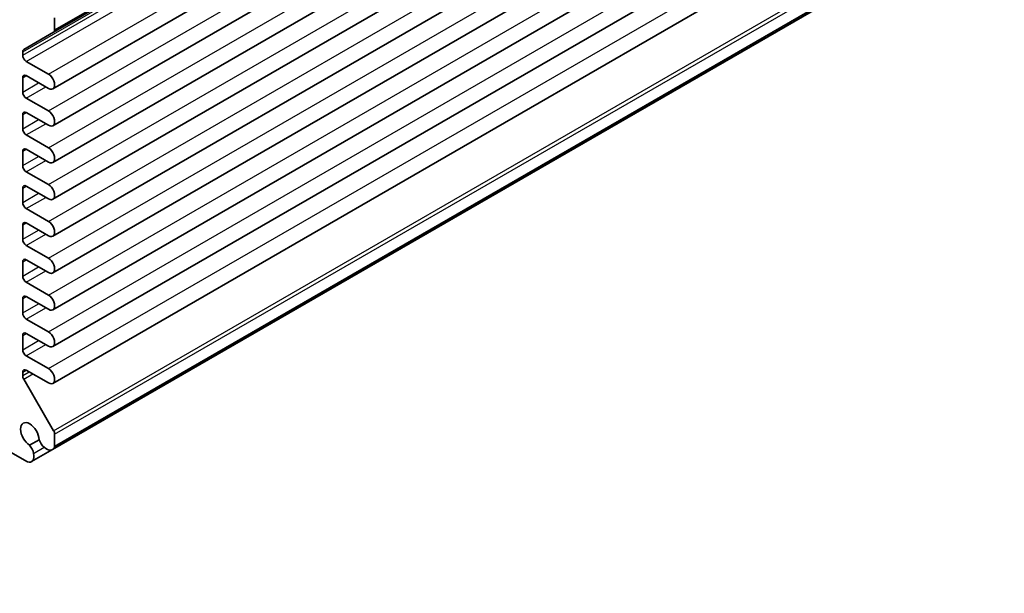
# Model space of a CAD drawing. Units: millimetres. Extents: x 22 to 2789, y 12 to 574.
# Drawn here: x 410 to 508, y 155 to 212 of the extents above; entities that cross this region are included whole.
import ezdxf

# ---------------------------------------------------------------- set-up
doc = ezdxf.new("R2010")
doc.units = ezdxf.units.MM
doc.header["$LTSCALE"] = 1.5
doc.layers.add('Symbol (TK)', color=100, linetype='Continuous', lineweight=18, true_color=0x00ff3f)
doc.layers.add('Visible (ISO)', color=7, linetype='Continuous', lineweight=35)
doc.layers.add('Visible Narrow (ISO)', color=7, linetype='Continuous', lineweight=25)
doc.styles.add('Note Text (TK2)', font='txt')

# ---------------------------------------------------------------- blocks, each defined once
blk = doc.blocks.new('バルーン3')
at = {"layer": 'Symbol (TK)', "color": 100, "true_color": 0x00ff40}
for p, q in [((261.332, 124.94), (259.568, 126.711)), ((261.687, 125.293), (259.568, 126.711)), ((259.568, 126.711), (260.978, 124.587)), ((261.332, 124.94), (272.096, 114.135))]:
    blk.add_line(p, q, dxfattribs=at)
at = {"layer": 'Symbol (TK)'}
blk.add_circle((274.205, 112.017), 3, dxfattribs=at)
at = {"layer": 'Symbol (TK)', "color": 7, "insert": (274.205, 112.011), "char_height": 2, "attachment_point": 5, "style": 'Note Text (TK2)'}
blk.add_mtext('3', dxfattribs=at)

msp = doc.modelspace()

# ---------------------------------------------------------------- linework, layer by layer
at = {"layer": 'Visible (ISO)'}
for p, q in [((413.5243, 210.8076), (508.2766, 265.5128)), ((413.4467, 205.1596), (508.199, 259.8648)), ((413.4467, 201.4853), (508.199, 256.1906)), ((413.4467, 197.8111), (508.199, 252.5164)), ((413.4467, 194.1369), (508.199, 248.8421)), ((413.4467, 190.4626), (508.199, 245.1679)), ((413.4467, 186.7884), (508.199, 241.4937)), ((413.4467, 183.1142), (508.199, 237.8194)), ((413.4467, 179.4399), (508.199, 234.1452)), ((413.4467, 175.7657), (508.199, 230.471)), ((413.6279, 169.4815), (508.3802, 224.1868)), ((413.4068, 169.1628), (508.1591, 223.868)), ((413.6279, 211.0364), (413.6279, 212.2449)), ((410.5495, 209.09), (413.5243, 210.8076)), ((410.4459, 208.5199), (410.4459, 208.8611)), ((413.0092, 206.6318), (410.7995, 207.9075)), ((410.7995, 206.4787), (413.0092, 205.2029)), ((410.4459, 204.8457), (410.4459, 206.2746)), ((413.0092, 202.9575), (410.7995, 204.2333)), ((410.4459, 201.1714), (410.4459, 202.6003)), ((410.7995, 202.8044), (413.0092, 201.5287)), ((413.0092, 199.2833), (410.7995, 200.5591)), ((410.4459, 197.4972), (410.4459, 198.9261)), ((410.7995, 199.1302), (413.0092, 197.8544)), ((413.0092, 195.6091), (410.7995, 196.8848)), ((410.4459, 193.823), (410.4459, 195.2518)), ((410.7995, 195.456), (413.0092, 194.1802)), ((413.0092, 191.9348), (410.7995, 193.2106)), ((410.4459, 190.1487), (410.4459, 191.5776)), ((410.7995, 191.7817), (413.0092, 190.506)), ((413.0092, 188.2606), (410.7995, 189.5364)), ((410.4459, 186.4745), (410.4459, 187.9034)), ((410.7995, 188.1075), (413.0092, 186.8317)), ((413.0092, 184.5864), (410.7995, 185.8621)), ((410.4459, 182.8003), (410.4459, 184.2291)), ((410.7995, 184.4333), (413.0092, 183.1575)), ((413.0092, 180.9121), (410.7995, 182.1879)), ((410.7995, 180.759), (413.0092, 179.4833)), ((410.4459, 179.126), (410.4459, 180.5549)), ((413.0092, 177.2379), (410.7995, 178.5137)), ((410.4459, 176.5395), (410.4459, 176.8807)), ((410.7995, 177.0848), (413.0092, 175.809)), ((413.5243, 171.0384), (410.5495, 176.191)), ((412.0794, 170.1468), (411.1299, 169.5986)), ((413.6279, 169.4815), (413.6279, 170.6899)), ((408.7539, 169.1823), (410.9318, 167.9249)), ((411.3183, 167.957), (413.4068, 169.1628))]:
    msp.add_line(p, q, dxfattribs=at)
for centre, major_axis, start_param, end_param in [((413.2743, 211.2406), (0.25, -0.433), 0, 0.7853982), ((410.7995, 208.657), (-0.25, 0.433), 0, 0.7853982), ((410.7995, 208.3158), (-0.25, 0.433), 0.7853982, 2.3561945), ((410.7995, 206.0704), (-0.25, 0.433), 5.4977871, 7.0685835), ((413.0092, 205.9173), (0.4375, -0.7578), 5.4977871, 8.6393798), ((410.7995, 204.6416), (-0.25, 0.433), 0.7853982, 2.3561945), ((410.7995, 202.3962), (-0.25, 0.433), 5.4977871, 7.0685835), ((413.0092, 202.2431), (0.4375, -0.7578), 5.4977871, 8.6393798), ((410.7995, 200.9673), (-0.25, 0.433), 0.7853982, 2.3561945), ((410.7995, 198.722), (-0.25, 0.433), 5.4977871, 7.0685835), ((413.0092, 198.5689), (0.4375, -0.7578), 5.4977871, 8.6393798), ((410.7995, 197.2931), (-0.25, 0.433), 0.7853982, 2.3561945), ((410.7995, 195.0477), (-0.25, 0.433), 5.4977871, 7.0685835), ((413.0092, 194.8946), (0.4375, -0.7578), 5.4977871, 8.6393798), ((410.7995, 193.6189), (-0.25, 0.433), 0.7853982, 2.3561945), ((410.7995, 191.3735), (-0.25, 0.433), 5.4977871, 7.0685835), ((413.0092, 191.2204), (0.4375, -0.7578), 5.4977871, 8.6393798), ((410.7995, 189.9446), (-0.25, 0.433), 0.7853982, 2.3561945), ((410.7995, 187.6993), (-0.25, 0.433), 5.4977871, 7.0685835), ((413.0092, 187.5462), (0.4375, -0.7578), 5.4977871, 8.6393798), ((410.7995, 186.2704), (-0.25, 0.433), 0.7853982, 2.3561945), ((410.7995, 184.025), (-0.25, 0.433), 5.4977871, 7.0685835), ((413.0092, 183.8719), (0.4375, -0.7578), 5.4977871, 8.6393798), ((410.7995, 182.5961), (-0.25, 0.433), 0.7853982, 2.3561945), ((410.7995, 180.3508), (-0.25, 0.433), 5.4977871, 7.0685835), ((413.0092, 180.1977), (0.4375, -0.7578), 5.4977871, 8.6393798), ((410.7995, 178.9219), (-0.25, 0.433), 0.7853982, 2.3561945), ((410.7995, 176.6765), (-0.25, 0.433), 5.4977871, 7.0685835), ((413.0092, 176.5235), (0.4375, -0.7578), 5.4977871, 8.6393798), ((410.7995, 176.3353), (-0.25, 0.433), 0.7853982, 1.5707963), ((411.153, 170.6549), (-0.6553, 1.1349), 3.9519929, 8.6143777), ((413.2743, 170.894), (-0.25, 0.433), 3.9269908, 4.712389), ((412.7875, 170.1564), (0.5625, -0.9743), 4.4000328, 5.2359878), ((410.7674, 168.9901), (-0.5625, 0.9743), 4.1887902, 5.0247452), ((412.8076, 170.2006), (0.5992, -1.0378), 5.2278015, 6.8149703), ((410.7192, 168.9948), (0.5992, -1.0378), 5.7514003, 7.3385691)]:
    msp.add_ellipse(centre, major_axis=major_axis, ratio=0.5773503, start_param=start_param, end_param=end_param, dxfattribs=at)
at = {"layer": 'Visible Narrow (ISO)'}
for p, q in [((413.6279, 211.0364), (508.3802, 265.7417)), ((410.4459, 208.8611), (505.1982, 263.5664)), ((410.4459, 208.5199), (505.1982, 263.2252)), ((410.7995, 207.9075), (505.5518, 262.6128)), ((413.0092, 206.6318), (507.7615, 261.337)), ((413.0092, 202.9575), (507.7615, 257.6628)), ((413.0092, 199.2833), (507.7615, 253.9886)), ((413.0092, 195.6091), (507.7615, 250.3143)), ((413.0092, 191.9348), (507.7615, 246.6401)), ((413.0092, 188.2606), (507.7615, 242.9659)), ((413.0092, 184.5864), (507.7615, 239.2916)), ((413.0092, 180.9121), (507.7615, 235.6174)), ((413.0092, 177.2379), (507.7615, 231.9432)), ((413.5243, 171.0384), (508.2766, 225.7436)), ((413.6279, 170.6899), (508.3802, 225.3952)), ((410.4459, 206.2746), (410.7995, 206.4787)), ((410.4459, 204.8457), (412.0369, 205.7642)), ((410.7995, 204.2333), (412.744, 205.356)), ((410.4459, 202.6003), (410.7995, 202.8044)), ((410.4459, 201.1714), (412.0369, 202.09)), ((410.7995, 200.5591), (412.744, 201.6818)), ((410.4459, 198.9261), (410.7995, 199.1302)), ((410.4459, 197.4972), (412.0369, 198.4158)), ((410.7995, 196.8848), (412.744, 198.0075)), ((410.4459, 195.2518), (410.7995, 195.456)), ((410.4459, 193.823), (412.0369, 194.7415)), ((410.7995, 193.2106), (412.744, 194.3333)), ((410.4459, 191.5776), (410.7995, 191.7817)), ((410.4459, 190.1487), (412.0369, 191.0673)), ((410.7995, 189.5364), (412.744, 190.6591)), ((410.4459, 187.9034), (410.7995, 188.1075)), ((410.4459, 186.4745), (412.0369, 187.3931)), ((410.7995, 185.8621), (412.744, 186.9848)), ((410.4459, 184.2291), (410.7995, 184.4333)), ((410.4459, 182.8003), (412.0369, 183.7188)), ((410.7995, 182.1879), (412.744, 183.3106)), ((410.4459, 180.5549), (410.7995, 180.759)), ((410.4459, 179.126), (412.0369, 180.0446)), ((410.7995, 178.5137), (412.744, 179.6363)), ((410.4459, 176.8807), (410.7995, 177.0848)), ((410.4459, 176.5395), (411.095, 176.9142)), ((410.5495, 176.191), (411.4485, 176.7101)), ((411.5358, 168.7842), (412.5816, 169.3881))]:
    msp.add_line(p, q, dxfattribs=at)

# ---------------------------------------------------------------- block references
at = {"layer": 'Symbol (TK)', "xscale": 1.5, "yscale": 1.5, "zscale": 1.5}
msp.add_blockref('バルーン3', (2.7089, -25.2678), dxfattribs=at)

doc.saveas('drawing.dxf')
